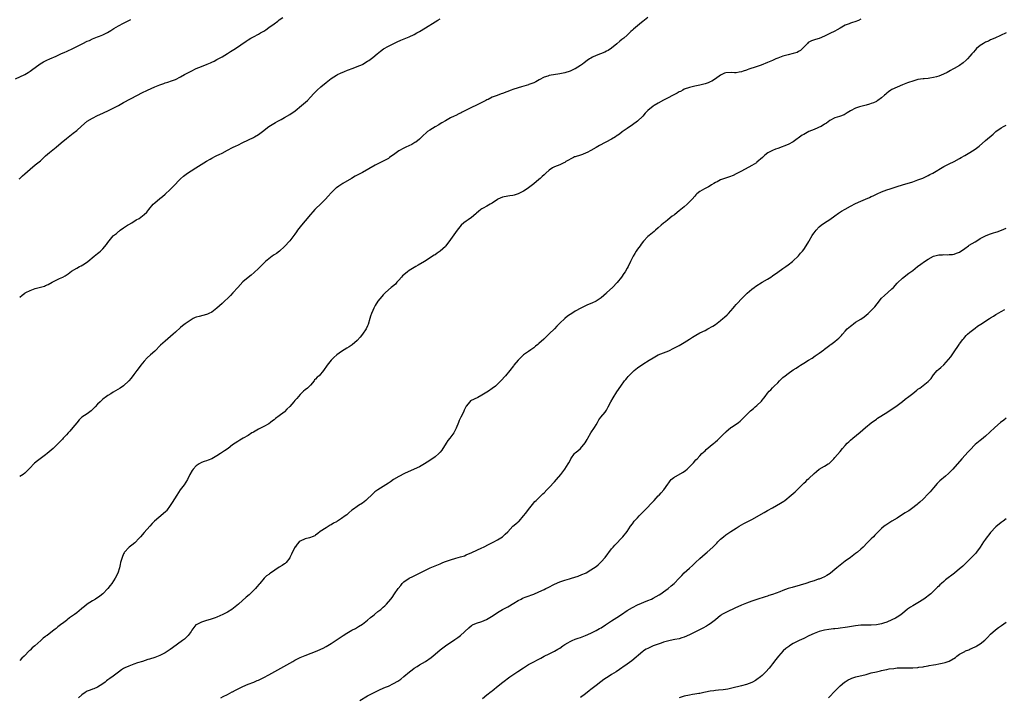
# Model space of a CAD drawing. Units: inches. Extents: x 2661000 to 2664000, y 1551019 to 1554000.
# Drawn here: x 2661627 to 2662006, y 1552979 to 1553240 of the extents above; entities that cross this region are included whole.
import ezdxf

# ---------------------------------------------------------------- set-up
doc = ezdxf.new("R2010")
doc.units = ezdxf.units.IN
doc.header["$MEASUREMENT"] = 0
doc.layers.add('LD26611551_10ft', color=63, linetype='Continuous')

msp = doc.modelspace()

# ---------------------------------------------------------------- linework, layer by layer
at = {"layer": 'LD26611551_10ft'}
for points, elevation in [([(2661625.33, 1553217.33), (2661629, 1553219.04), (2661630.24, 1553219.76), (2661631, 1553220.24), (2661632.05, 1553221), (2661633, 1553221.75), (2661634.89, 1553223.11), (2661636.15, 1553223.85), (2661637, 1553224.28), (2661637.49, 1553224.51), (2661638.63, 1553225), (2661641, 1553226.09), (2661642.9, 1553226.9), (2661644.41, 1553227.59), (2661645, 1553227.8), (2661645.81, 1553228.19), (2661647, 1553228.71), (2661647.51, 1553229), (2661649, 1553229.72), (2661651.28, 1553231), (2661653, 1553231.81), (2661653.86, 1553232.14), (2661655, 1553232.68), (2661657, 1553233.46), (2661657.8, 1553233.8), (2661659, 1553234.26), (2661660.53, 1553235), (2661660.84, 1553235.16), (2661662.08, 1553235.92), (2661663.29, 1553236.71), (2661665, 1553237.73), (2661667, 1553238.8), (2661669.77, 1553240.23)], 8860), ([(2661626.85, 1553178.85), (2661627.03, 1553179), (2661628.06, 1553179.94), (2661629, 1553180.75), (2661631, 1553182.58), (2661633, 1553184.22), (2661634.02, 1553185), (2661635, 1553185.78), (2661636.3, 1553187), (2661637, 1553187.63), (2661637.7, 1553188.3), (2661638.46, 1553189), (2661641, 1553191.02), (2661643, 1553192.64), (2661645, 1553194.29), (2661647.64, 1553196.36), (2661649, 1553197.49), (2661650.85, 1553199.15), (2661653.02, 1553200.98), (2661655, 1553202.24), (2661657, 1553203.24), (2661659, 1553204.15), (2661659.6, 1553204.4), (2661660.92, 1553205), (2661663, 1553206.04), (2661665, 1553207.1), (2661667, 1553208.18), (2661672.34, 1553211), (2661674.09, 1553211.91), (2661676.26, 1553213), (2661679, 1553214.24), (2661681, 1553215.08), (2661682.46, 1553215.54), (2661683, 1553215.73), (2661684, 1553216), (2661685.5, 1553216.5), (2661687, 1553217.12), (2661689, 1553218.12), (2661690.51, 1553219), (2661693, 1553220.31), (2661695, 1553221.27), (2661697, 1553222.11), (2661699.24, 1553223), (2661700.48, 1553223.52), (2661701, 1553223.75), (2661701.85, 1553224.15), (2661703, 1553224.72), (2661705, 1553225.84), (2661707, 1553227.07), (2661708.16, 1553227.84), (2661710.12, 1553229), (2661714.2, 1553231.8), (2661715, 1553232.33), (2661716.08, 1553233), (2661717, 1553233.51), (2661719, 1553234.57), (2661719.77, 1553235), (2661720.55, 1553235.45), (2661721, 1553235.74), (2661721.8, 1553236.2), (2661723, 1553237.04), (2661725, 1553238.51), (2661726.43, 1553239.57), (2661727, 1553240.04), (2661728.34, 1553241)], 8870), ([(2661868.9, 1553241), (2661867, 1553239.42), (2661866.52, 1553239), (2661865, 1553237.78), (2661863.48, 1553236.52), (2661863, 1553236.06), (2661862.44, 1553235.56), (2661861, 1553234.13), (2661859.72, 1553233), (2661859.31, 1553232.69), (2661859, 1553232.43), (2661858.16, 1553231.84), (2661857, 1553230.84), (2661855, 1553229.17), (2661853.71, 1553228.29), (2661853, 1553227.96), (2661852.37, 1553227.64), (2661849, 1553226.34), (2661847.66, 1553225.66), (2661847, 1553225.34), (2661846.48, 1553225), (2661845.61, 1553224.39), (2661844.47, 1553223.53), (2661843.81, 1553223), (2661843, 1553222.41), (2661841, 1553221.18), (2661840.63, 1553221), (2661839, 1553220.32), (2661837, 1553219.7), (2661835, 1553219.26), (2661831, 1553218.64), (2661830.39, 1553218.39), (2661829, 1553217.99), (2661827.14, 1553217), (2661825.81, 1553216.19), (2661825, 1553215.83), (2661823.17, 1553215.17), (2661822.93, 1553215.07), (2661820.3, 1553214.3), (2661819, 1553213.9), (2661817, 1553213.25), (2661816.29, 1553213), (2661813, 1553211.7), (2661812.47, 1553211.53), (2661810.91, 1553210.91), (2661809, 1553210.23), (2661807.43, 1553209.43), (2661807, 1553209.24), (2661806.59, 1553209), (2661804.23, 1553207.77), (2661803, 1553207.23), (2661801, 1553206.32), (2661799, 1553205.29), (2661798.41, 1553205), (2661797.49, 1553204.51), (2661797, 1553204.22), (2661796.16, 1553203.84), (2661795, 1553203.27), (2661794.33, 1553203), (2661793, 1553202.31), (2661791, 1553201.19), (2661789.66, 1553200.34), (2661789, 1553200.02), (2661788.4, 1553199.6), (2661787, 1553198.89), (2661785, 1553197.62), (2661784.11, 1553197), (2661781.88, 1553195), (2661781, 1553194.15), (2661779.57, 1553193), (2661779.24, 1553192.76), (2661778.01, 1553191.99), (2661775.79, 1553191), (2661775, 1553190.66), (2661773, 1553189.54), (2661771.54, 1553188.46), (2661771, 1553188.1), (2661770.37, 1553187.63), (2661769.46, 1553187), (2661769, 1553186.71), (2661767, 1553185.6), (2661763.97, 1553184.03), (2661759, 1553181.31), (2661756.2, 1553179.8), (2661754.77, 1553179), (2661751.48, 1553177), (2661749.98, 1553176.02), (2661749, 1553175.32), (2661748.82, 1553175.18), (2661747, 1553173.49), (2661745.84, 1553172.16), (2661744.8, 1553171), (2661743, 1553169.2), (2661741, 1553167.28), (2661740.73, 1553167), (2661739.91, 1553166.09), (2661738.98, 1553165.02), (2661737, 1553162.62), (2661735.61, 1553161), (2661734.03, 1553159), (2661733.59, 1553158.4), (2661733, 1553157.55), (2661732.58, 1553157), (2661731, 1553154.99), (2661729, 1553152.81), (2661727.02, 1553150.98), (2661725.88, 1553150.12), (2661725, 1553149.52), (2661724.3, 1553149), (2661723, 1553148.07), (2661721.74, 1553147), (2661721.34, 1553146.66), (2661721, 1553146.33), (2661719, 1553144.33), (2661717.3, 1553142.7), (2661716.22, 1553141.78), (2661715, 1553140.82), (2661713, 1553139.1), (2661711.02, 1553137), (2661709.12, 1553134.88), (2661708.15, 1553133.85), (2661705, 1553130.87), (2661703, 1553128.95), (2661701, 1553127.49), (2661699.91, 1553127), (2661699.28, 1553126.72), (2661699, 1553126.62), (2661696.14, 1553125.86), (2661695, 1553125.52), (2661694.62, 1553125.38), (2661693.84, 1553125), (2661693, 1553124.56), (2661690.75, 1553123), (2661689.76, 1553122.24), (2661689, 1553121.62), (2661687, 1553119.8), (2661686.18, 1553119), (2661683, 1553116.29), (2661681.29, 1553114.71), (2661679, 1553112.46), (2661677.34, 1553111), (2661676.14, 1553109.86), (2661675, 1553108.66), (2661673.67, 1553107), (2661673.36, 1553106.64), (2661672.13, 1553105), (2661671, 1553103.46), (2661669.93, 1553102.07), (2661668.99, 1553101.01), (2661667, 1553099.15), (2661665.74, 1553098.26), (2661663, 1553096.65), (2661662.08, 1553096.08), (2661661, 1553095.39), (2661660.44, 1553095), (2661659, 1553093.92), (2661658.49, 1553093.51), (2661657.94, 1553093), (2661657, 1553092.06), (2661656.03, 1553091), (2661654.54, 1553089.46), (2661653, 1553088.36), (2661650.96, 1553087), (2661649.97, 1553086.03), (2661649, 1553084.87), (2661647.52, 1553083), (2661646.35, 1553081.65), (2661645.66, 1553081), (2661645, 1553080.24), (2661643.81, 1553079), (2661643.43, 1553078.57), (2661642.42, 1553077.58), (2661641.9, 1553077), (2661641, 1553076.17), (2661639.86, 1553075), (2661638.34, 1553073.66), (2661637.62, 1553073), (2661637, 1553072.5), (2661633.8, 1553070.2), (2661632.7, 1553069.3), (2661632.4, 1553069), (2661631, 1553067.48), (2661629.78, 1553066.22), (2661629, 1553065.46), (2661628.32, 1553065), (2661627, 1553064.15)], 8890), ([(2661627, 1553133.19), (2661628, 1553134), (2661629, 1553134.74), (2661629.14, 1553134.86), (2661629.36, 1553135), (2661631, 1553135.83), (2661633, 1553136.58), (2661634.53, 1553137), (2661635, 1553137.1), (2661636.5, 1553137.5), (2661637, 1553137.69), (2661637.92, 1553138.08), (2661639.55, 1553139), (2661641, 1553139.73), (2661642.38, 1553140.38), (2661643, 1553140.66), (2661643.66, 1553141), (2661644.51, 1553141.49), (2661645.72, 1553142.28), (2661647, 1553143.21), (2661649, 1553144.47), (2661650.03, 1553145), (2661650.65, 1553145.34), (2661651.91, 1553146.09), (2661653.25, 1553147), (2661655.72, 1553149), (2661657, 1553150.09), (2661657.51, 1553150.49), (2661658.11, 1553151), (2661659, 1553151.86), (2661660.46, 1553153.54), (2661661, 1553154.34), (2661661.51, 1553155), (2661663, 1553156.86), (2661663.15, 1553157), (2661664.24, 1553157.76), (2661665, 1553158.55), (2661665.3, 1553158.7), (2661665.64, 1553159), (2661667, 1553159.96), (2661668.54, 1553161), (2661668.84, 1553161.16), (2661669, 1553161.28), (2661670.19, 1553161.81), (2661671.88, 1553163), (2661673, 1553163.57), (2661674.93, 1553165.07), (2661676.02, 1553165.98), (2661676.79, 1553167), (2661678.47, 1553169), (2661679, 1553169.57), (2661681, 1553171.27), (2661682.01, 1553171.99), (2661683.09, 1553172.91), (2661685, 1553174.72), (2661686.09, 1553175.91), (2661689, 1553178.79), (2661690.13, 1553179.87), (2661691.6, 1553181), (2661693, 1553181.94), (2661694.8, 1553183), (2661699, 1553185.58), (2661700.35, 1553186.35), (2661701, 1553186.74), (2661702.48, 1553187.52), (2661703, 1553187.76), (2661703.81, 1553188.19), (2661705, 1553188.76), (2661707, 1553189.83), (2661709, 1553190.88), (2661710.42, 1553191.58), (2661711, 1553191.83), (2661713, 1553192.78), (2661717, 1553194.76), (2661717.44, 1553195), (2661719, 1553195.95), (2661720.47, 1553197), (2661723, 1553198.91), (2661724.25, 1553199.75), (2661725.49, 1553200.51), (2661726.39, 1553201), (2661727.7, 1553201.7), (2661729, 1553202.42), (2661731, 1553203.64), (2661733.05, 1553205), (2661735.54, 1553207), (2661737.81, 1553209), (2661739, 1553210.24), (2661740.31, 1553211.69), (2661741.56, 1553213), (2661743, 1553214.3), (2661745, 1553215.98), (2661747, 1553217.52), (2661749, 1553218.76), (2661749.47, 1553219), (2661750.52, 1553219.48), (2661752.15, 1553220.15), (2661753.33, 1553220.67), (2661755.43, 1553221.43), (2661757, 1553222.02), (2661759, 1553222.91), (2661759.18, 1553223), (2661761, 1553224.09), (2661761.55, 1553224.45), (2661763, 1553225.6), (2661764.65, 1553227), (2661765.98, 1553228.02), (2661767.17, 1553228.82), (2661769, 1553229.88), (2661772.4, 1553231.6), (2661773.78, 1553232.22), (2661775.69, 1553233), (2661777, 1553233.56), (2661779, 1553234.46), (2661780.01, 1553235), (2661781, 1553235.59), (2661783.32, 1553237), (2661787, 1553239.33), (2661788.11, 1553239.89), (2661789, 1553240.38)], 8880), ([(2661951, 1553240.25), (2661950.16, 1553239.84), (2661948.71, 1553239.29), (2661947.84, 1553239), (2661947, 1553238.75), (2661946.57, 1553238.57), (2661945, 1553237.98), (2661943, 1553236.86), (2661941.84, 1553236.16), (2661941, 1553235.75), (2661940.51, 1553235.49), (2661939.54, 1553235), (2661939, 1553234.76), (2661938.5, 1553234.5), (2661937, 1553233.78), (2661935, 1553232.91), (2661933.53, 1553232.47), (2661932.03, 1553231.97), (2661931, 1553231.44), (2661930.73, 1553231.27), (2661930.43, 1553231), (2661929, 1553229.54), (2661927.72, 1553228.28), (2661927, 1553227.8), (2661926.47, 1553227.53), (2661925, 1553227.03), (2661923, 1553226.57), (2661921, 1553226.05), (2661919, 1553225.33), (2661918.25, 1553225), (2661917, 1553224.42), (2661915, 1553223.56), (2661912.65, 1553222.65), (2661909.56, 1553221.56), (2661909, 1553221.39), (2661907.81, 1553221), (2661907.21, 1553220.79), (2661907, 1553220.7), (2661905.72, 1553220.28), (2661905, 1553220.02), (2661904.15, 1553219.85), (2661903, 1553219.69), (2661902.32, 1553219.68), (2661901, 1553219.75), (2661899, 1553219.64), (2661898.5, 1553219.5), (2661897.41, 1553219), (2661897, 1553218.8), (2661895, 1553217.3), (2661893.57, 1553216.43), (2661893, 1553216.17), (2661892.17, 1553215.83), (2661891, 1553215.39), (2661889, 1553214.84), (2661887, 1553214.46), (2661885, 1553214.01), (2661883, 1553213.29), (2661882.45, 1553213), (2661881.52, 1553212.48), (2661881, 1553212.26), (2661880.23, 1553211.77), (2661875, 1553209.11), (2661873, 1553207.99), (2661871.34, 1553207), (2661871, 1553206.77), (2661869, 1553205.19), (2661868.8, 1553205), (2661867.94, 1553204.06), (2661867, 1553202.95), (2661864.97, 1553201), (2661863, 1553199.58), (2661861, 1553198.2), (2661859.13, 1553196.87), (2661857.99, 1553196.01), (2661856.8, 1553195.2), (2661856.45, 1553195), (2661855, 1553194.05), (2661850.34, 1553191.66), (2661849, 1553190.93), (2661847, 1553189.74), (2661845.62, 1553189), (2661845.21, 1553188.79), (2661843.77, 1553188.23), (2661843, 1553187.99), (2661841, 1553187.33), (2661840.77, 1553187.23), (2661840.29, 1553187), (2661837.43, 1553185.43), (2661837, 1553185.17), (2661836.61, 1553185), (2661835.57, 1553184.43), (2661835, 1553184.21), (2661833, 1553183.4), (2661832.22, 1553183), (2661831, 1553182.15), (2661829.64, 1553181), (2661829.33, 1553180.67), (2661829, 1553180.4), (2661828.3, 1553179.7), (2661827.47, 1553179), (2661827, 1553178.57), (2661825.06, 1553176.94), (2661823, 1553175.4), (2661822.44, 1553175), (2661821, 1553174.03), (2661819, 1553173.01), (2661817.45, 1553172.55), (2661817, 1553172.46), (2661815.74, 1553172.26), (2661815, 1553172.17), (2661813, 1553171.77), (2661811.14, 1553171), (2661811, 1553170.92), (2661809, 1553169.48), (2661808.19, 1553169), (2661807, 1553168.33), (2661805.57, 1553167.57), (2661805, 1553167.25), (2661804.62, 1553167), (2661803.78, 1553166.22), (2661803, 1553165.6), (2661802.7, 1553165.3), (2661801, 1553163.9), (2661799.75, 1553163), (2661799, 1553162.51), (2661798.12, 1553161.88), (2661797.04, 1553161), (2661795.46, 1553159), (2661793, 1553155.45), (2661791.18, 1553153), (2661791, 1553152.8), (2661789.02, 1553151), (2661787.8, 1553150.2), (2661787, 1553149.6), (2661786.61, 1553149.39), (2661782.87, 1553147), (2661780.43, 1553145.57), (2661779.53, 1553145), (2661779, 1553144.71), (2661777, 1553143.49), (2661776.32, 1553143), (2661775.58, 1553142.42), (2661774.51, 1553141.49), (2661774.04, 1553141), (2661773, 1553139.76), (2661772.29, 1553139), (2661771.71, 1553138.29), (2661770.63, 1553137.37), (2661770.14, 1553137), (2661767.85, 1553135), (2661767.45, 1553134.55), (2661767, 1553134.14), (2661766.48, 1553133.52), (2661765, 1553131.69), (2661763.97, 1553130.03), (2661763.44, 1553129), (2661763, 1553128.1), (2661762.52, 1553127), (2661762.11, 1553125.89), (2661761.84, 1553125), (2661761.22, 1553122.78), (2661761, 1553122.23), (2661760.44, 1553121), (2661759.05, 1553118.95), (2661758.16, 1553117.84), (2661757, 1553116.6), (2661755.06, 1553114.94), (2661753.88, 1553114.12), (2661753, 1553113.57), (2661751, 1553112.27), (2661749.13, 1553111), (2661747.95, 1553110.05), (2661746.92, 1553109), (2661745.41, 1553107), (2661744.02, 1553105), (2661742.31, 1553103), (2661741.59, 1553102.41), (2661741, 1553101.71), (2661740.62, 1553101.38), (2661740.39, 1553101), (2661739, 1553099.42), (2661737.82, 1553098.18), (2661737, 1553097.56), (2661736.36, 1553097), (2661735, 1553095.75), (2661734.34, 1553095), (2661733.74, 1553094.26), (2661733, 1553093.44), (2661732.62, 1553093), (2661731, 1553091.17), (2661729.95, 1553090.05), (2661729, 1553089.15), (2661728.83, 1553089), (2661727, 1553087.6), (2661725.5, 1553086.5), (2661725, 1553086.04), (2661724.4, 1553085.6), (2661723.66, 1553085), (2661723, 1553084.52), (2661721, 1553083.4), (2661719, 1553082.44), (2661717, 1553081.32), (2661716.81, 1553081.19), (2661716.46, 1553081), (2661715, 1553080.03), (2661713.06, 1553079), (2661711.85, 1553078.14), (2661711, 1553077.68), (2661709.97, 1553077), (2661709, 1553076.32), (2661707.29, 1553075), (2661705.95, 1553074.05), (2661704.41, 1553073), (2661703, 1553072.11), (2661701, 1553071.03), (2661699.55, 1553070.45), (2661699, 1553070.26), (2661698.1, 1553069.9), (2661697, 1553069.52), (2661696.1, 1553069), (2661695, 1553068.24), (2661693.78, 1553067), (2661693.47, 1553066.53), (2661692.56, 1553065), (2661691.6, 1553063), (2661691, 1553062.05), (2661690.32, 1553061), (2661688.84, 1553059), (2661687.52, 1553057), (2661685.78, 1553054.22), (2661684.98, 1553053), (2661683.51, 1553051), (2661683.27, 1553050.73), (2661682.22, 1553049.78), (2661678.95, 1553047), (2661677.98, 1553046.02), (2661677.08, 1553045), (2661675, 1553042.56), (2661673.59, 1553041), (2661673, 1553040.38), (2661671.3, 1553038.7), (2661670.22, 1553037.78), (2661669.23, 1553037), (2661669, 1553036.79), (2661667.36, 1553035), (2661667.22, 1553034.78), (2661667, 1553034.34), (2661666.42, 1553033), (2661666.18, 1553032.18), (2661665.86, 1553031), (2661665.71, 1553030.29), (2661665.4, 1553029), (2661664.77, 1553027), (2661663.79, 1553025), (2661662.5, 1553023), (2661661.84, 1553022.16), (2661660.98, 1553021), (2661659, 1553018.99), (2661657.87, 1553018.13), (2661656.25, 1553017), (2661655, 1553016.28), (2661653.04, 1553014.96), (2661651.9, 1553014.1), (2661651, 1553013.32), (2661650.82, 1553013.18), (2661649, 1553011.66), (2661648.13, 1553011), (2661647, 1553010.21), (2661646.24, 1553009.76), (2661645.3, 1553009), (2661645, 1553008.78), (2661643.94, 1553007.94), (2661642.71, 1553007), (2661641.71, 1553006.29), (2661641, 1553005.63), (2661640.63, 1553005.37), (2661640.19, 1553005), (2661639, 1553004.11), (2661637.58, 1553003), (2661637.23, 1553002.77), (2661637, 1553002.58), (2661636.08, 1553001.92), (2661635.1, 1553001), (2661632.87, 1552999), (2661631.83, 1552998.17), (2661631, 1552997.3), (2661630.83, 1552997.17), (2661628.71, 1552995), (2661627.8, 1552994.2), (2661627, 1552993.28)], 8900), ([(2662006.95, 1553235), (2662002.65, 1553233), (2662001, 1553232.29), (2662000.12, 1553231.88), (2661999, 1553231.42), (2661998.22, 1553231), (2661997, 1553230.23), (2661995.54, 1553229), (2661995, 1553228.4), (2661994.37, 1553227.63), (2661993.79, 1553227), (2661993, 1553226.04), (2661992.03, 1553225), (2661991.52, 1553224.48), (2661990.45, 1553223.55), (2661989, 1553222.51), (2661987, 1553221.32), (2661986.39, 1553221), (2661985.52, 1553220.48), (2661984.23, 1553219.77), (2661982.87, 1553219.13), (2661981, 1553218.35), (2661980.14, 1553218.14), (2661979, 1553217.79), (2661977.6, 1553217.6), (2661977, 1553217.5), (2661975.34, 1553217.34), (2661975, 1553217.32), (2661973, 1553217.03), (2661971.39, 1553216.61), (2661969, 1553215.77), (2661967, 1553215), (2661965, 1553214.15), (2661963, 1553213.22), (2661962.62, 1553213), (2661961.67, 1553212.33), (2661961, 1553211.8), (2661960.58, 1553211.42), (2661960.08, 1553211), (2661959, 1553210.04), (2661957.58, 1553209), (2661957.22, 1553208.78), (2661957, 1553208.66), (2661955.87, 1553208.13), (2661955, 1553207.8), (2661954.39, 1553207.61), (2661953, 1553207.23), (2661951, 1553206.72), (2661950.53, 1553206.53), (2661949, 1553206.02), (2661947.03, 1553204.97), (2661945.78, 1553204.22), (2661945, 1553203.67), (2661944.56, 1553203.44), (2661942.81, 1553202.81), (2661941, 1553202.26), (2661939, 1553201.22), (2661937.74, 1553200.26), (2661937, 1553199.84), (2661935.68, 1553199), (2661935, 1553198.68), (2661934.48, 1553198.48), (2661933, 1553197.82), (2661931, 1553196.99), (2661929.69, 1553196.31), (2661929, 1553195.93), (2661928.41, 1553195.59), (2661925, 1553193.09), (2661923, 1553192.01), (2661919, 1553190.55), (2661918.19, 1553190.19), (2661917, 1553189.7), (2661915.2, 1553188.8), (2661914.05, 1553187.95), (2661913.08, 1553187), (2661911, 1553185.18), (2661910.77, 1553185), (2661909, 1553183.93), (2661905, 1553181.79), (2661903, 1553180.69), (2661901.85, 1553180.15), (2661900.41, 1553179.59), (2661898.9, 1553179.1), (2661897, 1553178.38), (2661895.68, 1553177.68), (2661895, 1553177.35), (2661894.33, 1553177), (2661893.51, 1553176.49), (2661893, 1553176.13), (2661892.26, 1553175.74), (2661890.73, 1553175), (2661889, 1553173.96), (2661887.81, 1553173), (2661887.39, 1553172.61), (2661887, 1553172.19), (2661886.01, 1553171), (2661884.07, 1553169), (2661883, 1553168.08), (2661881.69, 1553167), (2661881, 1553166.48), (2661880.2, 1553165.8), (2661879.21, 1553165), (2661878.38, 1553164.38), (2661876.6, 1553163), (2661875.73, 1553162.27), (2661875, 1553161.73), (2661874.08, 1553161), (2661873, 1553159.94), (2661871.91, 1553159), (2661871.44, 1553158.56), (2661869.41, 1553157), (2661869, 1553156.66), (2661867.25, 1553154.75), (2661866.39, 1553153.61), (2661865.98, 1553153), (2661865, 1553151.71), (2661864.49, 1553151), (2661863.91, 1553150.09), (2661863.26, 1553149), (2661862.27, 1553147), (2661861.34, 1553145), (2661861, 1553144.42), (2661860.24, 1553143), (2661859.7, 1553142.3), (2661858.82, 1553141), (2661857.14, 1553138.86), (2661855.31, 1553137), (2661853.18, 1553135), (2661853, 1553134.81), (2661852.07, 1553133.93), (2661851, 1553133), (2661849, 1553131.75), (2661847.42, 1553131), (2661845.75, 1553130.25), (2661843.17, 1553129), (2661841, 1553127.84), (2661839.24, 1553126.76), (2661839, 1553126.59), (2661838.07, 1553125.93), (2661836.95, 1553125.05), (2661835, 1553123.23), (2661833.88, 1553122.12), (2661833, 1553121.05), (2661831, 1553119.09), (2661829.88, 1553118.12), (2661829, 1553117.22), (2661828.88, 1553117.12), (2661827, 1553115.4), (2661826.53, 1553115), (2661825.68, 1553114.32), (2661825, 1553113.79), (2661823.94, 1553113), (2661823, 1553112.36), (2661821.11, 1553111), (2661820, 1553110), (2661819.04, 1553109), (2661817.4, 1553107), (2661817.24, 1553106.76), (2661815.81, 1553105), (2661814.13, 1553103), (2661812.3, 1553101), (2661811, 1553099.68), (2661810.25, 1553099), (2661809, 1553098.02), (2661807.52, 1553097), (2661805, 1553095.45), (2661803.41, 1553094.59), (2661802, 1553094), (2661800.68, 1553093.32), (2661800.35, 1553093), (2661799, 1553091.26), (2661798.25, 1553089.75), (2661797.89, 1553089), (2661796.87, 1553087), (2661796.29, 1553085.71), (2661796, 1553085), (2661795.18, 1553082.82), (2661794.52, 1553081.48), (2661794.25, 1553081), (2661792.73, 1553079), (2661791.93, 1553078.07), (2661791.23, 1553077), (2661789.63, 1553074.37), (2661789, 1553073.54), (2661788.75, 1553073.25), (2661788.49, 1553073), (2661787, 1553071.75), (2661785, 1553070.36), (2661782.96, 1553069), (2661781, 1553067.93), (2661779, 1553066.96), (2661775.28, 1553065.28), (2661773, 1553064.16), (2661770.98, 1553063), (2661769.82, 1553062.18), (2661769, 1553061.59), (2661767, 1553060.3), (2661765, 1553059.1), (2661763.78, 1553058.22), (2661763, 1553057.52), (2661762.74, 1553057.27), (2661762.49, 1553057), (2661761, 1553055.55), (2661760.39, 1553055), (2661759.63, 1553054.37), (2661759, 1553053.92), (2661757.51, 1553053), (2661757, 1553052.66), (2661755.62, 1553051.62), (2661755, 1553051.18), (2661753.76, 1553050.24), (2661753, 1553049.45), (2661752.42, 1553049), (2661751, 1553048.03), (2661749.41, 1553047), (2661749.15, 1553046.85), (2661749, 1553046.74), (2661747.84, 1553046.16), (2661747, 1553045.57), (2661746.62, 1553045.38), (2661745, 1553044.41), (2661742.73, 1553043), (2661741.81, 1553042.19), (2661741, 1553041.55), (2661740.67, 1553041.33), (2661739.65, 1553041), (2661739, 1553040.68), (2661738.61, 1553040.61), (2661737, 1553040.15), (2661735, 1553039.32), (2661734.64, 1553039), (2661733.86, 1553038.14), (2661733.07, 1553037), (2661733, 1553036.93), (2661731.73, 1553034.27), (2661731.08, 1553033), (2661731, 1553032.87), (2661729.68, 1553031), (2661729.32, 1553030.68), (2661729, 1553030.53), (2661728.11, 1553029.89), (2661727, 1553029.24), (2661723.6, 1553027), (2661723.26, 1553026.74), (2661723, 1553026.49), (2661722.13, 1553025.87), (2661721.2, 1553025), (2661719.52, 1553023), (2661719.27, 1553022.73), (2661718.34, 1553021.66), (2661717.82, 1553021), (2661717, 1553020.23), (2661715.77, 1553019), (2661715.35, 1553018.65), (2661714.3, 1553017.7), (2661711.32, 1553015), (2661710.02, 1553013.98), (2661708.68, 1553013), (2661707, 1553011.99), (2661705.26, 1553011), (2661703, 1553010.02), (2661702.27, 1553009.73), (2661700.79, 1553009.21), (2661698.62, 1553008.62), (2661697, 1553008.13), (2661695, 1553007.1), (2661694.88, 1553007), (2661694.03, 1553005.97), (2661693.29, 1553005), (2661693, 1553004.53), (2661691.92, 1553003), (2661691, 1553002), (2661690.46, 1553001.54), (2661689.76, 1553001), (2661685.82, 1552998.18), (2661685, 1552997.52), (2661684.23, 1552997), (2661683, 1552996.23), (2661681, 1552995.28), (2661680.3, 1552995), (2661679, 1552994.54), (2661677, 1552993.89), (2661676.31, 1552993.69), (2661674.33, 1552993), (2661672.38, 1552992.38), (2661671, 1552991.92), (2661669, 1552991.19), (2661667.5, 1552990.5), (2661667, 1552990.22), (2661666.24, 1552989.76), (2661665, 1552988.84), (2661663, 1552987.27), (2661661.67, 1552986.33), (2661661, 1552985.82), (2661660.5, 1552985.5), (2661659.89, 1552985), (2661659, 1552984.38), (2661657, 1552983.06), (2661655.59, 1552982.41), (2661655, 1552982.23), (2661654.14, 1552981.86), (2661653, 1552981.46), (2661652.25, 1552981), (2661651, 1552980.12), (2661649.67, 1552979)], 8910), ([(2661704.49, 1552979), (2661705.43, 1552979.43), (2661707, 1552980.23), (2661708.79, 1552981.21), (2661709, 1552981.31), (2661710.07, 1552981.93), (2661713, 1552983.36), (2661715, 1552984.21), (2661717.14, 1552985), (2661718.44, 1552985.56), (2661719, 1552985.78), (2661721, 1552986.78), (2661723, 1552987.85), (2661728.74, 1552991), (2661731, 1552992.35), (2661732.19, 1552993), (2661733, 1552993.48), (2661734, 1552994), (2661735, 1552994.48), (2661737, 1552995.3), (2661741.64, 1552997), (2661743, 1552997.64), (2661743.88, 1552998.12), (2661745, 1552998.66), (2661747, 1552999.9), (2661750.04, 1553001.96), (2661751.65, 1553003), (2661753, 1553003.83), (2661755, 1553004.99), (2661756.31, 1553005.69), (2661757.57, 1553006.43), (2661759, 1553007.33), (2661761, 1553008.83), (2661762.16, 1553009.84), (2661763, 1553010.48), (2661763.63, 1553011), (2661765, 1553012.16), (2661766.05, 1553013), (2661767, 1553013.9), (2661767.61, 1553014.39), (2661768.26, 1553015), (2661770, 1553017), (2661770.42, 1553017.58), (2661771.41, 1553019), (2661772.78, 1553021), (2661773.79, 1553022.21), (2661774.37, 1553023), (2661775, 1553023.56), (2661777, 1553024.99), (2661778.39, 1553025.61), (2661779, 1553025.94), (2661779.75, 1553026.25), (2661781, 1553026.94), (2661783, 1553027.95), (2661785.17, 1553029), (2661789, 1553030.58), (2661789.96, 1553031), (2661791, 1553031.4), (2661793, 1553032.12), (2661795, 1553032.7), (2661796.8, 1553033.19), (2661798.31, 1553033.69), (2661799, 1553033.96), (2661801.12, 1553034.88), (2661805, 1553036.67), (2661805.68, 1553037), (2661807.87, 1553038.13), (2661809.63, 1553039), (2661811, 1553039.76), (2661813, 1553041), (2661814.03, 1553041.97), (2661815, 1553042.93), (2661817, 1553045), (2661818.09, 1553045.91), (2661819, 1553046.7), (2661819.18, 1553046.82), (2661819.37, 1553047), (2661821.09, 1553049), (2661821.93, 1553050.07), (2661823, 1553051.52), (2661824.54, 1553053.46), (2661825.46, 1553054.54), (2661825.93, 1553055), (2661827, 1553056), (2661828, 1553057), (2661828.52, 1553057.48), (2661829, 1553057.91), (2661830.05, 1553059), (2661831, 1553059.94), (2661833, 1553062.1), (2661833.78, 1553063), (2661835.44, 1553065), (2661836.96, 1553067), (2661838.27, 1553069), (2661838.55, 1553069.45), (2661839, 1553070.39), (2661839.34, 1553071), (2661840.74, 1553073), (2661841, 1553073.28), (2661841.94, 1553074.06), (2661843, 1553075), (2661844.86, 1553077.14), (2661845.57, 1553078.43), (2661845.78, 1553079), (2661846.99, 1553081), (2661848.36, 1553083), (2661849, 1553084.12), (2661849.53, 1553085), (2661850.02, 1553085.98), (2661850.88, 1553087), (2661852.5, 1553089), (2661853, 1553089.77), (2661853.71, 1553091), (2661854.76, 1553093), (2661855.57, 1553094.43), (2661857, 1553096.75), (2661858.53, 1553099), (2661860.02, 1553101), (2661860.47, 1553101.53), (2661861, 1553102.23), (2661861.37, 1553102.64), (2661861.65, 1553103), (2661863, 1553104.41), (2661863.68, 1553105), (2661865, 1553106.07), (2661867, 1553107.46), (2661869.49, 1553109), (2661871, 1553109.9), (2661872.99, 1553111), (2661875, 1553111.8), (2661877, 1553112.64), (2661879, 1553113.62), (2661881, 1553114.65), (2661881.65, 1553115), (2661883, 1553115.75), (2661885, 1553117.04), (2661886.15, 1553117.85), (2661887.39, 1553118.61), (2661889, 1553119.48), (2661891, 1553120.46), (2661892.02, 1553121), (2661893.94, 1553122.06), (2661895, 1553122.75), (2661897, 1553124.25), (2661897.9, 1553125), (2661898.48, 1553125.52), (2661899.53, 1553126.47), (2661900.06, 1553127), (2661901.84, 1553129), (2661902.35, 1553129.65), (2661903, 1553130.38), (2661903.55, 1553131), (2661905, 1553132.55), (2661906.2, 1553133.8), (2661907.23, 1553134.77), (2661909, 1553136.28), (2661909.92, 1553137), (2661910.54, 1553137.46), (2661912.96, 1553139), (2661915, 1553140.15), (2661916.37, 1553141), (2661917, 1553141.42), (2661919.08, 1553142.92), (2661921, 1553144.26), (2661922.08, 1553145), (2661923, 1553145.68), (2661924.7, 1553147), (2661925, 1553147.27), (2661926.83, 1553149), (2661927, 1553149.18), (2661927.81, 1553150.19), (2661928.55, 1553151), (2661929, 1553151.58), (2661929.99, 1553153), (2661931, 1553154.73), (2661931.13, 1553155), (2661932.27, 1553157), (2661932.57, 1553157.43), (2661933, 1553157.96), (2661933.42, 1553158.58), (2661933.77, 1553159), (2661935, 1553160.32), (2661935.78, 1553161), (2661937, 1553161.9), (2661939, 1553163.14), (2661941, 1553164.57), (2661942.4, 1553165.6), (2661943.6, 1553166.4), (2661945, 1553167.2), (2661947, 1553168.26), (2661949, 1553169.28), (2661951, 1553170.21), (2661952.79, 1553171), (2661954.36, 1553171.63), (2661955, 1553171.96), (2661955.76, 1553172.24), (2661957, 1553172.88), (2661957.3, 1553173), (2661959, 1553173.76), (2661961, 1553174.52), (2661962.3, 1553175), (2661965, 1553175.92), (2661967, 1553176.55), (2661971, 1553177.72), (2661973, 1553178.39), (2661974.89, 1553179.11), (2661977, 1553180.12), (2661977.56, 1553180.44), (2661978.71, 1553181), (2661983, 1553183.52), (2661985, 1553184.58), (2661987, 1553185.55), (2661989, 1553186.63), (2661989.62, 1553187), (2661991, 1553187.76), (2661991.76, 1553188.24), (2661993, 1553188.92), (2661995, 1553190.19), (2661996.57, 1553191.43), (2661999, 1553193.58), (2662002.02, 1553195.98), (2662003.06, 1553197), (2662005, 1553198.49), (2662005.95, 1553199), (2662007, 1553199.46)], 8920), ([(2661758.07, 1552977.93), (2661761, 1552979.66), (2661763, 1552980.75), (2661763.49, 1552981), (2661764.51, 1552981.49), (2661765.89, 1552982.11), (2661767.89, 1552983), (2661769, 1552983.47), (2661771, 1552984.41), (2661772.65, 1552985.35), (2661773.83, 1552986.17), (2661775, 1552987.13), (2661777.18, 1552989), (2661778.21, 1552989.79), (2661779, 1552990.34), (2661780.05, 1552991), (2661781, 1552991.62), (2661783.29, 1552993), (2661785.48, 1552994.52), (2661787, 1552995.73), (2661789, 1552997.4), (2661791, 1552998.94), (2661794.61, 1553001.39), (2661795.77, 1553002.23), (2661796.75, 1553003), (2661800.05, 1553005.95), (2661801, 1553006.75), (2661801.15, 1553006.85), (2661801.43, 1553007), (2661803, 1553007.71), (2661805, 1553008.35), (2661806.87, 1553009.13), (2661809.35, 1553010.65), (2661811, 1553011.76), (2661813, 1553012.92), (2661815, 1553013.94), (2661817.37, 1553015.37), (2661819, 1553016.39), (2661820.12, 1553017), (2661820.72, 1553017.28), (2661822.14, 1553017.86), (2661825.08, 1553018.92), (2661827, 1553019.73), (2661829, 1553020.68), (2661829.62, 1553021), (2661830.51, 1553021.49), (2661833, 1553022.76), (2661835, 1553023.61), (2661837, 1553024.28), (2661838.79, 1553024.79), (2661839.59, 1553025), (2661842.18, 1553025.82), (2661843.59, 1553026.41), (2661844.89, 1553027), (2661845.14, 1553027.14), (2661847, 1553028.26), (2661849, 1553029.58), (2661849.78, 1553030.22), (2661851, 1553031.29), (2661852.46, 1553033), (2661855, 1553036.33), (2661855.6, 1553037), (2661856.24, 1553037.76), (2661859.27, 1553041), (2661860.94, 1553043), (2661862.34, 1553045), (2661863, 1553045.98), (2661863.75, 1553047), (2661865, 1553048.32), (2661865.59, 1553049), (2661867, 1553050.42), (2661867.52, 1553051), (2661871.4, 1553055), (2661873, 1553056.73), (2661873.27, 1553057), (2661874.09, 1553057.91), (2661875.11, 1553059), (2661876.72, 1553061.28), (2661877, 1553061.77), (2661877.51, 1553062.49), (2661877.97, 1553063), (2661879, 1553063.85), (2661882.29, 1553065.71), (2661883, 1553066.15), (2661883.5, 1553066.5), (2661884.14, 1553067), (2661885, 1553067.87), (2661886.16, 1553069), (2661886.53, 1553069.47), (2661887.46, 1553070.54), (2661887.92, 1553071), (2661889, 1553072.13), (2661889.8, 1553073), (2661890.42, 1553073.58), (2661891, 1553074.06), (2661891.48, 1553074.52), (2661893, 1553075.81), (2661894.35, 1553077), (2661894.71, 1553077.29), (2661895, 1553077.58), (2661895.79, 1553078.21), (2661897, 1553079.39), (2661898.58, 1553081), (2661898.81, 1553081.19), (2661899, 1553081.41), (2661900.91, 1553083), (2661901.19, 1553083.19), (2661903, 1553084.34), (2661903.83, 1553085), (2661904.52, 1553085.48), (2661905, 1553086.01), (2661907.96, 1553089), (2661908.53, 1553089.47), (2661909.6, 1553090.4), (2661910.24, 1553091), (2661911, 1553091.59), (2661912.77, 1553093.23), (2661913, 1553093.57), (2661913.7, 1553094.3), (2661914.17, 1553095), (2661915, 1553096.27), (2661915.65, 1553097), (2661916.39, 1553097.61), (2661917, 1553098.38), (2661917.34, 1553098.66), (2661917.65, 1553099), (2661919, 1553100.25), (2661919.64, 1553101), (2661920.37, 1553101.63), (2661921, 1553102.26), (2661921.8, 1553103), (2661923, 1553103.89), (2661925, 1553105.24), (2661926.12, 1553105.88), (2661927, 1553106.49), (2661927.81, 1553107), (2661929, 1553107.78), (2661930.82, 1553109), (2661932.2, 1553109.8), (2661933.41, 1553110.59), (2661935, 1553111.68), (2661936.77, 1553113), (2661937, 1553113.2), (2661938.05, 1553113.95), (2661939, 1553114.74), (2661939.16, 1553114.84), (2661939.4, 1553115), (2661941, 1553116.16), (2661941.94, 1553117), (2661942.54, 1553117.46), (2661943.5, 1553118.5), (2661943.91, 1553119), (2661945, 1553120.14), (2661945.78, 1553121), (2661947, 1553122.13), (2661947.48, 1553122.52), (2661948.13, 1553123), (2661949, 1553123.56), (2661951, 1553124.78), (2661952.28, 1553125.72), (2661953, 1553126.27), (2661953.83, 1553127), (2661955, 1553128.08), (2661955.93, 1553129), (2661956.42, 1553129.58), (2661957.31, 1553130.69), (2661959, 1553132.89), (2661960.07, 1553133.93), (2661961.4, 1553135), (2661963, 1553136.41), (2661963.56, 1553137), (2661965, 1553138.61), (2661965.17, 1553138.83), (2661967, 1553140.55), (2661967.53, 1553141), (2661969, 1553142.09), (2661969.54, 1553142.46), (2661970.24, 1553143), (2661971, 1553143.54), (2661972.85, 1553145), (2661974.1, 1553145.9), (2661975.53, 1553147), (2661977, 1553147.92), (2661978.98, 1553149), (2661981, 1553149.54), (2661982.41, 1553149.59), (2661983, 1553149.67), (2661984.42, 1553149.58), (2661985, 1553149.64), (2661986.3, 1553149.7), (2661987, 1553149.85), (2661987.86, 1553150.14), (2661989, 1553150.62), (2661991, 1553151.94), (2661992.52, 1553153), (2661992.79, 1553153.21), (2661993.89, 1553153.89), (2661995, 1553154.62), (2661995.67, 1553155), (2661997, 1553155.79), (2661999, 1553156.83), (2662000.53, 1553157.47), (2662001, 1553157.64), (2662002.04, 1553157.96), (2662003, 1553158.28), (2662003.56, 1553158.44), (2662005.14, 1553159), (2662007, 1553159.82)], 8930), ([(2661805.26, 1552978.74), (2661807, 1552980.13), (2661808.63, 1552981.37), (2661809, 1552981.68), (2661809.76, 1552982.24), (2661810.65, 1552983), (2661813.08, 1552985), (2661815.75, 1552987), (2661818.85, 1552989.15), (2661821, 1552990.52), (2661823, 1552991.72), (2661825, 1552992.83), (2661826.43, 1552993.57), (2661827.72, 1552994.28), (2661829.04, 1552994.96), (2661831, 1552995.9), (2661833, 1552996.89), (2661834.33, 1552997.67), (2661835, 1552998.11), (2661836.24, 1552999), (2661837, 1552999.5), (2661838.15, 1553000.15), (2661839, 1553000.65), (2661839.8, 1553001), (2661841, 1553001.48), (2661842.09, 1553001.91), (2661843, 1553002.21), (2661845, 1553003), (2661847, 1553003.91), (2661849, 1553004.85), (2661850.38, 1553005.62), (2661851, 1553005.95), (2661852.66, 1553007), (2661855, 1553008.54), (2661857, 1553009.82), (2661858.77, 1553011), (2661861, 1553012.55), (2661863, 1553013.75), (2661865, 1553014.73), (2661869, 1553016.4), (2661870.33, 1553017), (2661871, 1553017.33), (2661873.38, 1553018.62), (2661873.98, 1553019), (2661875, 1553019.71), (2661876.74, 1553021), (2661877.97, 1553022.03), (2661879.05, 1553023), (2661881.03, 1553025), (2661881.99, 1553026.01), (2661883, 1553027.03), (2661885, 1553028.9), (2661886.11, 1553029.89), (2661887.32, 1553031), (2661889, 1553032.6), (2661891, 1553034.37), (2661891.77, 1553035), (2661894, 1553037), (2661894.51, 1553037.49), (2661895, 1553038.01), (2661895.51, 1553038.49), (2661895.98, 1553039), (2661897, 1553039.99), (2661898.12, 1553041), (2661899, 1553041.69), (2661900.87, 1553043), (2661903, 1553044.34), (2661904.09, 1553045), (2661905, 1553045.53), (2661905.98, 1553046.02), (2661907, 1553046.59), (2661907.28, 1553046.72), (2661907.78, 1553047), (2661909, 1553047.63), (2661913.71, 1553050.29), (2661915, 1553051.05), (2661917, 1553052.18), (2661918.54, 1553053), (2661920.07, 1553053.93), (2661921.29, 1553054.71), (2661921.68, 1553055), (2661924.2, 1553057), (2661925.68, 1553058.32), (2661927, 1553059.6), (2661928.38, 1553061), (2661929, 1553061.57), (2661929.77, 1553062.23), (2661930.52, 1553063), (2661931, 1553063.44), (2661933, 1553065.37), (2661933.91, 1553066.09), (2661935, 1553066.99), (2661937, 1553068.13), (2661938.38, 1553069), (2661938.75, 1553069.25), (2661939.82, 1553070.18), (2661940.6, 1553071), (2661941, 1553071.45), (2661943, 1553073.87), (2661943.97, 1553075), (2661945, 1553076.14), (2661945.79, 1553077), (2661946.42, 1553077.58), (2661947, 1553078.16), (2661947.91, 1553079), (2661950.74, 1553081.26), (2661952.85, 1553083), (2661955, 1553084.85), (2661957, 1553086.32), (2661957.4, 1553086.6), (2661961, 1553088.83), (2661962.29, 1553089.71), (2661963, 1553090.13), (2661965, 1553091.49), (2661967, 1553093.03), (2661968.08, 1553093.92), (2661969.45, 1553095), (2661971, 1553096.19), (2661972.57, 1553097.43), (2661973, 1553097.76), (2661973.74, 1553098.26), (2661975, 1553099.23), (2661977, 1553100.82), (2661977.18, 1553101), (2661978.05, 1553101.95), (2661978.76, 1553103), (2661979, 1553103.34), (2661980.44, 1553105), (2661981, 1553105.53), (2661981.81, 1553106.19), (2661983, 1553107.24), (2661984.82, 1553109.18), (2661985.69, 1553110.31), (2661986.17, 1553111), (2661987, 1553112.21), (2661987.5, 1553113), (2661988.11, 1553113.89), (2661988.82, 1553115), (2661989, 1553115.25), (2661990.31, 1553117), (2661990.62, 1553117.38), (2661991, 1553117.83), (2661991.56, 1553118.44), (2661992.14, 1553119), (2661993, 1553119.79), (2661995, 1553121.33), (2661995.97, 1553122.03), (2661997.17, 1553122.83), (2662000.57, 1553125), (2662001, 1553125.25), (2662002.04, 1553125.96), (2662003, 1553126.51), (2662003.29, 1553126.72), (2662005, 1553127.77), (2662006.52, 1553128.52)], 8940), ([(2662007, 1553086.68), (2662006.07, 1553085.93), (2662004.85, 1553085), (2662002.6, 1553083), (2662000.75, 1553081.25), (2661999, 1553079.66), (2661997.54, 1553078.46), (2661997, 1553078.06), (2661995.64, 1553077), (2661995, 1553076.45), (2661993, 1553074.35), (2661992.37, 1553073.63), (2661989.95, 1553071), (2661986.39, 1553067), (2661984.72, 1553065.28), (2661983.65, 1553064.35), (2661981.46, 1553062.54), (2661980.46, 1553061.54), (2661979, 1553059.79), (2661978.38, 1553059), (2661977.74, 1553058.26), (2661977, 1553057.45), (2661975, 1553055.45), (2661973.7, 1553054.3), (2661973, 1553053.62), (2661972.65, 1553053.35), (2661972.25, 1553053), (2661971, 1553052.07), (2661969.47, 1553051), (2661969.18, 1553050.82), (2661969, 1553050.69), (2661968.13, 1553050.13), (2661966.28, 1553049), (2661965, 1553048.17), (2661963, 1553046.94), (2661961.79, 1553046.21), (2661960.58, 1553045.42), (2661960.04, 1553045), (2661959, 1553044.14), (2661957.82, 1553043), (2661956.42, 1553041.58), (2661955.88, 1553041), (2661955, 1553040.19), (2661953.82, 1553039), (2661953.39, 1553038.61), (2661951.87, 1553037), (2661951, 1553036.14), (2661949.66, 1553035), (2661949, 1553034.48), (2661946.98, 1553033), (2661945, 1553031.6), (2661943, 1553030.08), (2661942.42, 1553029.58), (2661941.77, 1553029), (2661941, 1553028.34), (2661939.35, 1553027), (2661939.15, 1553026.85), (2661937.95, 1553026.05), (2661937, 1553025.54), (2661935.82, 1553025), (2661935, 1553024.7), (2661934.59, 1553024.59), (2661933, 1553024.06), (2661931.65, 1553023.65), (2661929.8, 1553023), (2661927.67, 1553022.33), (2661924.54, 1553021.46), (2661923, 1553020.99), (2661921, 1553020.29), (2661919.8, 1553019.8), (2661917, 1553018.77), (2661915.62, 1553018.38), (2661915, 1553018.15), (2661914.11, 1553017.89), (2661911, 1553016.87), (2661909, 1553016.17), (2661907, 1553015.42), (2661905, 1553014.59), (2661902.51, 1553013.49), (2661901.47, 1553013), (2661900.52, 1553012.52), (2661899, 1553011.78), (2661897.52, 1553011), (2661897.19, 1553010.81), (2661897, 1553010.66), (2661894.99, 1553009), (2661893, 1553007.43), (2661892.35, 1553007), (2661891.49, 1553006.51), (2661890.18, 1553005.82), (2661887, 1553004.24), (2661885, 1553003.27), (2661883, 1553002.37), (2661882.01, 1553001.99), (2661881, 1553001.69), (2661879.4, 1553001.4), (2661878.76, 1553001.24), (2661877, 1553000.95), (2661875, 1553000.37), (2661874.04, 1553000.04), (2661871, 1552998.91), (2661869.67, 1552998.33), (2661869, 1552998), (2661868.35, 1552997.65), (2661867.29, 1552997), (2661867, 1552996.78), (2661862.85, 1552993.15), (2661861, 1552991.87), (2661859.28, 1552990.72), (2661859, 1552990.55), (2661858.09, 1552989.91), (2661856.7, 1552989), (2661855, 1552987.91), (2661853.64, 1552987), (2661853, 1552986.6), (2661852.04, 1552985.96), (2661850.86, 1552985.14), (2661849, 1552983.71), (2661847.49, 1552982.51), (2661847, 1552982.1), (2661846.36, 1552981.64), (2661845, 1552980.54), (2661843.06, 1552979.06)], 8950), ([(2662007, 1553047.92), (2662005.81, 1553047), (2662005, 1553046.42), (2662003, 1553044.82), (2662001, 1553042.64), (2662000.29, 1553041.71), (2661999.7, 1553041), (2661999, 1553040.08), (2661998.21, 1553039), (2661997, 1553037.02), (2661995.54, 1553035), (2661995.28, 1553034.72), (2661995, 1553034.37), (2661991.69, 1553031), (2661991.32, 1553030.68), (2661990.3, 1553029.7), (2661989.52, 1553029), (2661989, 1553028.59), (2661987.09, 1553027), (2661983.66, 1553024.34), (2661983, 1553023.79), (2661982.03, 1553023), (2661981.49, 1553022.51), (2661981, 1553021.99), (2661980.5, 1553021.5), (2661980.04, 1553021), (2661979, 1553019.97), (2661977.97, 1553019), (2661975.26, 1553017), (2661973, 1553015.57), (2661971, 1553014.42), (2661970.13, 1553013.87), (2661969, 1553013.09), (2661967, 1553011.4), (2661966.49, 1553011), (2661965.63, 1553010.37), (2661964.36, 1553009.64), (2661963, 1553008.96), (2661961, 1553008.1), (2661959.72, 1553007.72), (2661959, 1553007.48), (2661957, 1553007.11), (2661955, 1553006.96), (2661953, 1553006.94), (2661951, 1553006.87), (2661949, 1553006.67), (2661945.81, 1553006.19), (2661945, 1553006.05), (2661943, 1553005.78), (2661942.29, 1553005.71), (2661941, 1553005.57), (2661940.47, 1553005.53), (2661938.68, 1553005.32), (2661936.96, 1553005.04), (2661935, 1553004.54), (2661933, 1553003.78), (2661931, 1553002.85), (2661929, 1553001.84), (2661927.25, 1553001), (2661925, 1552999.87), (2661923.57, 1552999), (2661923.23, 1552998.77), (2661922.11, 1552997.89), (2661921.1, 1552997), (2661919.24, 1552995), (2661918.24, 1552993.76), (2661917, 1552992.06), (2661916.19, 1552991), (2661915.65, 1552990.35), (2661914.47, 1552989), (2661913, 1552987.6), (2661912.32, 1552987), (2661911, 1552986.01), (2661910.38, 1552985.62), (2661909.32, 1552985), (2661909, 1552984.84), (2661907, 1552984.09), (2661905, 1552983.52), (2661901.37, 1552982.63), (2661899.71, 1552982.29), (2661897.96, 1552982.04), (2661896.14, 1552981.86), (2661895, 1552981.77), (2661894.32, 1552981.68), (2661893, 1552981.53), (2661891.16, 1552981.16), (2661890.52, 1552981), (2661889, 1552980.67), (2661888.62, 1552980.62), (2661887, 1552980.31), (2661886.2, 1552980.2), (2661885, 1552979.98), (2661883, 1552979.57), (2661881, 1552978.99)], 8960), ([(2661938.59, 1552979), (2661939, 1552979.46), (2661940.73, 1552981.27), (2661941.72, 1552982.28), (2661943, 1552983.52), (2661944.77, 1552985), (2661945, 1552985.17), (2661946.16, 1552985.84), (2661947, 1552986.28), (2661947.52, 1552986.48), (2661949.02, 1552987.02), (2661953, 1552987.99), (2661955, 1552988.52), (2661956.98, 1552989.02), (2661958.62, 1552989.38), (2661959, 1552989.45), (2661960.26, 1552989.74), (2661961, 1552989.85), (2661961.95, 1552990.05), (2661963.71, 1552990.29), (2661965, 1552990.44), (2661965.54, 1552990.46), (2661967, 1552990.54), (2661967.47, 1552990.53), (2661971, 1552990.56), (2661973, 1552990.68), (2661973.29, 1552990.71), (2661975.06, 1552990.94), (2661975.4, 1552991), (2661977, 1552991.28), (2661977.38, 1552991.38), (2661979, 1552991.66), (2661979.84, 1552991.84), (2661981, 1552992.04), (2661982.29, 1552992.29), (2661983.5, 1552992.5), (2661985, 1552993.01), (2661987.46, 1552994.54), (2661987.95, 1552995), (2661989, 1552995.75), (2661991, 1552996.85), (2661991.33, 1552997), (2661992.56, 1552997.44), (2661993, 1552997.68), (2661993.94, 1552998.06), (2661995.26, 1552998.74), (2661995.7, 1552999), (2661997, 1552999.71), (2661998.79, 1553001.21), (2661999.8, 1553002.2), (2662001, 1553003.44), (2662002.89, 1553005.11), (2662004, 1553006), (2662005.16, 1553006.84), (2662007, 1553008.07)], 8970)]:
    msp.add_lwpolyline(points, dxfattribs=dict(at, elevation=elevation))

doc.saveas('drawing.dxf')
